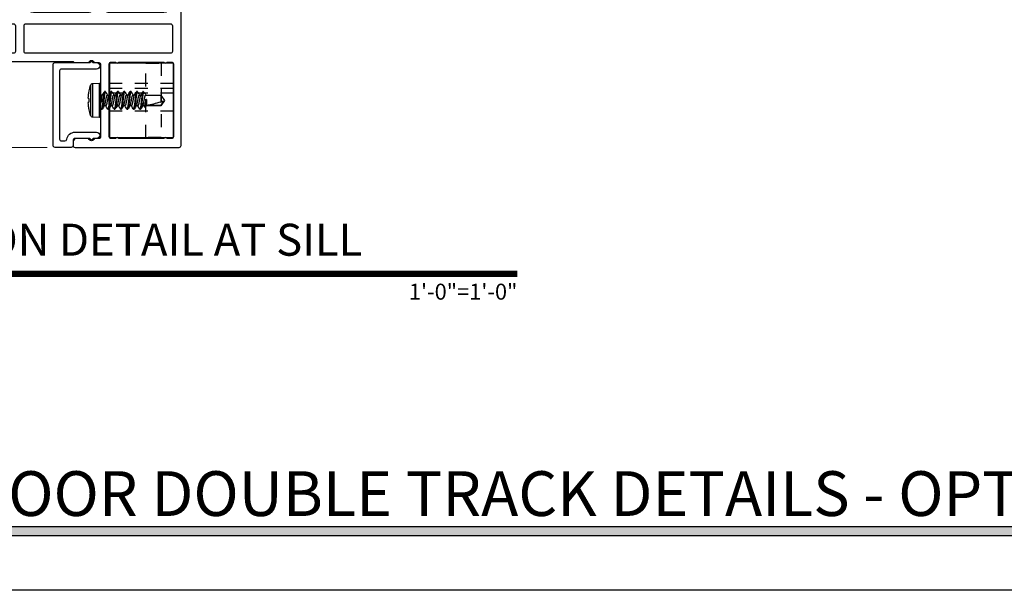
# Model space of a CAD drawing. Units: inches. Extents: x 0 to 575, y -171 to 369.
# Drawn here: x 520 to 528, y -23 to -19 of the extents above; entities that cross this region are included whole.
import ezdxf
from ezdxf.enums import TextEntityAlignment as Align

# ---------------------------------------------------------------- set-up
doc = ezdxf.new("R2010")
doc.units = ezdxf.units.IN
doc.header["$LTSCALE"] = 0.5
doc.header["$MEASUREMENT"] = 0
doc.linetypes.add('HIDDEN2', pattern=[0.1875, 0.125, -0.0625])
doc.layers.get('0').update_dxf_attribs({"color": 255})
doc.layers.get('Defpoints').update_dxf_attribs({"color": 8})
for name, color, linetype, lineweight in [('Dimensions', 74, 'Continuous', 9), ('Symbols', 3, 'Continuous', 30), ('Symbols @ 1', 3, 'Continuous', 30)]:
    doc.layers.add(name, color=color, linetype=linetype, lineweight=lineweight)
for name, color, linetype in [('Extrusion_01', 5, 'Continuous'), ('Extrusion_02', 1, 'Continuous'), ('Fastener', 9, 'Continuous'), ('Hardware', 30, 'Continuous')]:
    doc.layers.add(name, color=color, linetype=linetype)
doc.styles.get("Standard").update_dxf_attribs({"font": 'arial.ttf'})
doc.dimstyles.new('CRL$0', dxfattribs={"dimtxt": 0.125, "dimasz": 0.125, "dimexe": 0.125, "dimexo": 0.0625, "dimgap": 0.0625, "dimtad": 1, "dimdec": 4, "dimzin": 3, "dimdsep": 46, "dimlunit": 5, "dimtxsty": 'Standard', "dimblk": 'ARCHTICK', "dimcen": 0, "dimclrd": 256, "dimclre": 256, "dimclrt": 256, "dimadec": 8, "dimazin": 0, "dimtfac": 1, "dimtdec": 4, "dimtofl": 0, "dimtmove": 0, "dimatfit": 3, "dimfxl": 0.125, "dimtfill": 1, "dimfrac": 2, "dimtolj": 1, "dimtzin": 0, "dimlwd": -1, "dimlwe": -1, "dimarcsym": 0})

# ---------------------------------------------------------------- blocks, each defined once
blk = doc.blocks.new('_ArchTick')
at = {"color": 0, "linetype": 'ByBlock', "const_width": 0.15}
blk.add_lwpolyline([(-0.5, -0.5), (0.5, 0.5)], dxfattribs=at)
blk = doc.blocks.new('*D35')
at = {"layer": 'Defpoints', "color": 0, "transparency": 16777216}
for p in [(514.9023, -11.7604), (519.1575, -11.7604), (520.6951, -19.6021)]:
    blk.add_point(p, dxfattribs=at)
at = {"layer": 'Dimensions', "transparency": 16777216}
for p, q in [((514.9023, -19.6021), (514.9023, -11.8854)), ((520.6326, -19.6021), (514.7773, -19.6021))]:
    blk.add_line(p, q, dxfattribs=at)
blk.add_solid([(514.8815, -11.8854), (514.9232, -11.8854), (514.9023, -11.7604)], dxfattribs=at)
at = {"layer": 'Dimensions', "transparency": 16777216, "xscale": 0.125, "yscale": 0.125, "zscale": 0.125, "rotation": 270}
blk.add_blockref('_ArchTick', (514.9023, -19.6021), dxfattribs=at)
at = {"layer": 'Dimensions', "transparency": 16777216, "insert": (514.7752, -15.7438), "char_height": 0.125, "attachment_point": 5, "rotation": 90, "bg_fill": 3, "box_fill_scale": 1.25, "bg_fill_color": 256, "bg_fill_true_color": 13158600, "bg_fill_transparency": 0}
blk.add_mtext('\\A1;FRAME HEIGHT', dxfattribs=at)
blk = doc.blocks.new('*U31')
at = {"transparency": 33554687, "const_width": 0.05}
blk.add_lwpolyline([(0, 0), (5.6543, 0)], dxfattribs=at)
at = {"ltscale": 0.25, "transparency": 33554687}
for radius in [0.25, 0.2306]:
    blk.add_circle((0.25, 0.35), radius, dxfattribs=at)
at = {"ltscale": 0.25, "transparency": 33554687, "flags": 8}
for tag, p in [('VIEWNAME2', (0.5699, 0.4392)), ('VIEWNAME1', (0.5699, 0.0642))]:
    blk.add_attdef(tag, text='', height=0.25, dxfattribs=at).set_placement(p, align=Align.BOTTOM_LEFT)
at = {"transparency": 33554687, "flags": 8}
blk.add_attdef('#', text='', height=0.25, dxfattribs=at).set_placement((0.25, 0.35), align=Align.MIDDLE_CENTER)
at = {"ltscale": 0.25, "transparency": 33554687, "flags": 8}
blk.add_attdef('ARCH_REF:', text='', height=0.125, dxfattribs=at).set_placement((0, -0.0764), align=Align.TOP_LEFT)
blk.add_attdef('SCALE', text='', height=0.125, dxfattribs=at).set_placement((5.6543, -0.0764), align=Align.TOP_RIGHT)
blk = doc.blocks.new('G50MA157')
for points in [[(-0.1244, -1.1945, -0.578442), (-0.319, -1.1945, -0.576805), (-0.306, -1.172), (-0.2708, -1.172, 0.414214), (-0.2558, -1.157), (-0.2558, -1.1039, 0.414214), (-0.3058, -1.0539), (-0.7302, -1.0539, 0.404026), (-0.7802, -1.1022), (-0.7975, -1.5984, 0.424475), (-0.7825, -1.6139), (-0.7579, -1.6139, -0.414214), (-0.7079, -1.6639), (-0.7079, -1.6838, -1), (-0.7572, -1.6838), (-0.7572, -1.673, 0.414214), (-0.767, -1.6632), (-0.7985, -1.6632, 0.414214), (-0.8083, -1.673), (-0.8083, -1.862, 0.414214), (-0.7985, -1.8718), (-0.767, -1.8718, 0.414214), (-0.7572, -1.862), (-0.7572, -1.8511, -1), (-0.7079, -1.8511), (-0.7079, -1.871, -0.414214), (-0.7579, -1.921), (-0.9207, -1.921, -0.414214), (-0.9707, -1.871), (-0.9707, -1.8511, -1), (-0.9215, -1.8511), (-0.9215, -1.862, 0.414214), (-0.9117, -1.8718), (-0.8802, -1.8718, 0.414214), (-0.8703, -1.862), (-0.8703, -1.673, 0.414214), (-0.8802, -1.6632), (-0.9117, -1.6632, 0.414214), (-0.9215, -1.673), (-0.9215, -1.6838, -1), (-0.9707, -1.6838), (-0.9707, -1.6639, -0.414214), (-0.9207, -1.6139), (-0.8962, -1.6139, 0.424475), (-0.8812, -1.5984), (-0.8985, -1.1022, 0.404026), (-0.9485, -1.0539), (-1.3729, -1.0539, 0.414214), (-1.4229, -1.1039), (-1.4229, -1.157, 0.414214), (-1.4079, -1.172), (-1.3727, -1.172, -0.576805), (-1.3597, -1.1945, -0.578442), (-1.5542, -1.1945, -0.576805), (-1.5412, -1.172), (-1.5061, -1.172, 0.414214), (-1.4911, -1.157), (-1.4911, -1.1039, 0.414214), (-1.5411, -1.0539), (-1.9655, -1.0539, 0.404026), (-2.0154, -1.1022), (-2.0328, -1.5984, 0.424475), (-2.0178, -1.6139), (-1.9932, -1.6139, -0.414214), (-1.9432, -1.6639), (-1.9432, -1.6838, -1), (-1.9924, -1.6838), (-1.9924, -1.673, 0.414214), (-2.0023, -1.6632), (-2.0338, -1.6632, 0.414214), (-2.0436, -1.673), (-2.0436, -1.862, 0.414214), (-2.0338, -1.8718), (-2.0023, -1.8718, 0.414214), (-1.9924, -1.862), (-1.9924, -1.8511, -1), (-1.9432, -1.8511), (-1.9432, -1.871, -0.414214), (-1.9932, -1.921), (-2.0507, -1.921, -0.414214), (-2.1007, -1.871), (-2.1007, -0.686, -0.414214), (-2.0857, -0.671), (-0.4274, -0.671, 0.189079), (-0.4172, -0.667, -0.189079), (-0.407, -0.663), (-0.3013, -0.663, 0.685982), (-0.2547, -0.663), (-0.222, -0.663, 0.414175), (-0.207, -0.648), (-0.207, -0.3875), (-0.196, -0.3765), (-0.196, -0.3585), (-0.207, -0.3475), (-0.207, -0.083, 0.414184), (-0.222, -0.068), (-0.2547, -0.068, 0.685971), (-0.3013, -0.068), (-0.397, -0.068, -0.414202), (-0.422, -0.043), (-0.422, -0.015, -0.414207), (-0.407, 0), (0.407, 0, -0.41422), (0.422, -0.015), (0.422, -1.871, -0.414214), (0.372, -1.921), (0.3145, -1.921, -0.414214), (0.2645, -1.871), (0.2645, -1.8511, -1), (0.3137, -1.8511), (0.3137, -1.862, 0.414214), (0.3236, -1.8718), (0.3551, -1.8718, 0.414214), (0.3649, -1.862), (0.3649, -1.673, 0.414214), (0.3551, -1.6632), (0.3236, -1.6632, 0.414214), (0.3137, -1.673), (0.3137, -1.6838, -1), (0.2645, -1.6838), (0.2645, -1.6639, -0.414214), (0.3145, -1.6139), (0.3391, -1.6139, 0.424475), (0.3541, -1.5984), (0.3368, -1.1022, 0.404026), (0.2868, -1.0539), (-0.1376, -1.0539, 0.414214), (-0.1876, -1.1039), (-0.1876, -1.157, 0.414214), (-0.1726, -1.172), (-0.1375, -1.172, -0.576805)], [(-0.8883, -0.735), (-2.0177, -0.735, 0.414213), (-2.0327, -0.75), (-2.0327, -0.9509, 0.414214), (-2.0177, -0.9659), (-0.8883, -0.9659, 0.414214), (-0.8733, -0.9509), (-0.8733, -0.75, 0.414213)], [(0.354, -0.75, 0.414213), (0.339, -0.735), (-0.7903, -0.735, 0.414213), (-0.8053, -0.75), (-0.8053, -0.9509, 0.414214), (-0.7903, -0.9659), (0.339, -0.9659, 0.414214), (0.354, -0.9509)]]:
    blk.add_lwpolyline(points, format="xyb", close=True)
at = {"elevation": 0}
blk.add_lwpolyline([(-0.139, -0.652, 0.414214), (-0.124, -0.667), (-0.0903, -0.667, -0.603677), (-0.0637, -0.667), (0.2867, -0.667, -0.603677), (0.3133, -0.667), (0.347, -0.667, 0.414233), (0.362, -0.652), (0.362, -0.083, 0.414282), (0.347, -0.068), (0.3133, -0.068, -0.605136), (0.2867, -0.068), (-0.0637, -0.068, -0.605136), (-0.0903, -0.068), (-0.124, -0.068, 0.414214), (-0.139, -0.083)], format="xyb", close=True, dxfattribs=at)
blk = doc.blocks.new('G50MA095')
blk.add_lwpolyline([(0.1066, 0.2681, 0.374433), (0.171, 0.212), (0.34, 0.212, 1), (0.34, 0.262), (0.312, 0.262), (0.3, 0.274), (0.288, 0.262), (0.171, 0.262, -0.414214), (0.156, 0.277), (0.156, 0.316, 0.414214), (0.141, 0.331), (0.015, 0.331, 0.414214), (0, 0.316), (0, -0.316, 0.414214), (0.015, -0.331), (0.288, -0.331), (0.3, -0.343), (0.312, -0.331), (0.34, -0.331, 1), (0.34, -0.281), (0.065, -0.281, -0.414214), (0.05, -0.266), (0.05, 0.266, -0.414214), (0.065, 0.281), (0.0918, 0.281, -0.374657), (0.1066, 0.268)], format="xyb")
blk = doc.blocks.new('620X12PPHSDSS')
for p, q in [((-0.0777, -0.1187), (-0.0777, 0.1187)), ((-0.0084, 0.135), (-0.0598, 0.1323)), ((-0.0598, 0.1323), (-0.0598, 0)), ((-0.0084, 0.135), (-0.0084, -0.135)), ((0, 0.127), (0, -0.127)), ((-0.0898, 0.073), (-0.0898, 0.072)), ((-0.0898, 0.0122), (-0.0898, -0.0122)), ((-0.0598, 0), (-0.0598, -0.1323)), ((0.0045, 0.0672), (-0.0001, 0.0594)), ((0.0063, 0.069), (0.0125, 0.069)), ((0.0405, 0.0417), (0.0295, 0.0417)), ((0.0563, 0.069), (0.0625, 0.069)), ((0.0905, 0.0417), (0.0795, 0.0417)), ((0.1063, 0.069), (0.1125, 0.069)), ((0.1405, 0.0417), (0.1295, 0.0417)), ((0.1563, 0.069), (0.1625, 0.069)), ((0.1905, 0.0417), (0.1795, 0.0417)), ((0.2063, 0.069), (0.2125, 0.069)), ((0.2405, 0.0417), (0.2295, 0.0417)), ((0.2563, 0.069), (0.2625, 0.069)), ((0.2905, 0.0417), (0.2795, 0.0417)), ((0.3063, 0.069), (0.3125, 0.069)), ((0.3405, 0.0417), (0.3295, 0.0417)), ((0.3459, 0.0527), (0.3393, 0.0417)), ((0.3474, 0.0537), (0.3405, 0.0417)), ((0.3594, 0.0417), (0.3474, 0.0537)), ((0.3563, -0.0065), (0.3563, 0.0003)), ((0.4708, 0.0417), (0.3594, 0.0417)), ((0.3594, -0.0065), (0.3594, 0.0417)), ((0.3688, 0.0389), (0.4708, 0.0389)), ((0.5, 0), (0.4708, 0.0417)), ((0.4708, 0.0389), (0.4708, 0.0417)), ((0.4708, -0.0417), (0.4708, 0.0132)), ((0.4708, -0.0417), (0.5, 0)), ((-0.0898, -0.072), (-0.0898, -0.073)), ((0.0001, -0.049), (0.0045, -0.0417)), ((0.0033, -0.0417), (0.0143, -0.0417)), ((0.0375, -0.069), (0.0313, -0.069)), ((0.0533, -0.0417), (0.0643, -0.0417)), ((0.0875, -0.069), (0.0813, -0.069)), ((0.1033, -0.0417), (0.1143, -0.0417)), ((0.1375, -0.069), (0.1313, -0.069)), ((0.1533, -0.0417), (0.1643, -0.0417)), ((0.1875, -0.069), (0.1813, -0.069)), ((0.2033, -0.0417), (0.2143, -0.0417)), ((0.2375, -0.069), (0.2313, -0.069)), ((0.2533, -0.0417), (0.2643, -0.0417)), ((0.2875, -0.069), (0.2813, -0.069)), ((0.3033, -0.0417), (0.3143, -0.0417)), ((0.3321, -0.069), (0.3313, -0.069)), ((0.3321, -0.054), (0.3321, -0.069)), ((0.3321, -0.069), (0.3449, -0.0562)), ((0.3502, -0.0488), (0.3545, -0.0417)), ((0.3533, -0.0417), (0.4708, -0.0417)), ((0.3594, -0.0065), (0.3563, -0.0065)), ((-0.0598, -0.1323), (-0.0084, -0.135))]:
    blk.add_line(p, q)
at = {"flags": 128}
for points in [[(-0.0947, 0.0127), (-0.0942, 0.0127), (-0.0937, 0.0126), (-0.0932, 0.0125), (-0.0926, 0.0125), (-0.092, 0.0124), (-0.0913, 0.0123), (-0.0906, 0.0123), (-0.0898, 0.0122)], [(-0.0898, -0.0122), (-0.0906, -0.0123), (-0.0913, -0.0123), (-0.092, -0.0124), (-0.0926, -0.0125), (-0.0932, -0.0125), (-0.0937, -0.0126), (-0.0942, -0.0127), (-0.0947, -0.0127)]]:
    blk.add_lwpolyline(points, dxfattribs=at)
for centre, radius, start, end in [((0.277, 0), 0.374, 161.5026, 168.73805), ((-0.0587, 0.1123), 0.02, 93, 161.5026), ((-0.008, 0.127), 0.008, 0, 93), ((0.2227, 0.0104), 0.3188, 174.72248, 178.14912), ((-0.0369, 0.0253), 0.0592, 184.4837, 192.33634), ((0.2783, 0), 0.3751, 168.9301, 173.91908), ((-0.0369, -0.0253), 0.0592, 167.66366, 175.5163), ((0.2227, -0.0104), 0.3188, 181.85088, 185.27752), ((0.2783, 0), 0.3751, 186.08092, 191.0699), ((0.277, 0), 0.374, 191.26195, 198.4974), ((-0.0587, -0.1123), 0.02, 198.4974, 267), ((-0.008, -0.127), 0.008, 267, 0)]:
    blk.add_arc(centre, radius, start, end)
blk.add_ellipse((0.4907, 0), major_axis=(0.143, -0.0411), ratio=0.048755, start_param=1.724549, end_param=2.605956)
for points, knots in [([(0.013, -0.0394), (0.0128, -0.0391), (0.0121, -0.0381), (0.0108, -0.0348), (0.0091, -0.0296), (0.0076, -0.0233), (0.0062, -0.0161), (0.0047, -0.0083), (0.003, -0.0002), (0.0015, 0.0077), (0.0005, 0.0126), (0, 0.015)], [0, 0, 0, 0, 0.040013, 0.164543, 0.288184, 0.408399, 0.525806, 0.647424, 0.771656, 0.886874, 1, 1, 1, 1]), ([(0.0063, 0.069), (0.0058, 0.0689), (0.0052, 0.0688), (0.0046, 0.0673), (0.0045, 0.067)], [0, 0, 0, 0, 0.824183, 1, 1, 1, 1]), ([(0.0313, -0.069), (0.0303, -0.069), (0.0293, -0.0673), (0.0271, -0.0603), (0.0259, -0.055), (0.0244, -0.0453), (0.0239, -0.0418), (0.0229, -0.0345), (0.0225, -0.0308), (0.021, -0.0185), (0.0199, -0.0092), (0.0176, 0.0092), (0.0165, 0.0185), (0.015, 0.0308), (0.0146, 0.0345), (0.0136, 0.0418), (0.0131, 0.0453), (0.0116, 0.055), (0.0104, 0.0603), (0.0082, 0.0673), (0.0072, 0.069), (0.0063, 0.069)], [0, 0, 0, 0, 0.125, 0.125, 0.25, 0.25, 0.3125, 0.3125, 0.375, 0.375, 0.5, 0.5, 0.625, 0.625, 0.6875, 0.6875, 0.75, 0.75, 0.875, 0.875, 1, 1, 1, 1]), ([(0.0375, -0.069), (0.0366, -0.069), (0.0355, -0.0673), (0.0333, -0.0603), (0.0322, -0.055), (0.0306, -0.0453), (0.0301, -0.0418), (0.0292, -0.0345), (0.0287, -0.0308), (0.0272, -0.0185), (0.0261, -0.0092), (0.0239, 0.0092), (0.0228, 0.0185), (0.0213, 0.0308), (0.0208, 0.0345), (0.0199, 0.0418), (0.0194, 0.0453), (0.0178, 0.055), (0.0167, 0.0603), (0.0145, 0.0673), (0.0134, 0.069), (0.0125, 0.069)], [0, 0, 0, 0, 0.125, 0.125, 0.25, 0.25, 0.3125, 0.3125, 0.375, 0.375, 0.5, 0.5, 0.625, 0.625, 0.6875, 0.6875, 0.75, 0.75, 0.875, 0.875, 1, 1, 1, 1]), ([(0.0307, 0.0396), (0.0279, 0.0442), (0.0223, 0.0536), (0.0167, 0.063), (0.0139, 0.0678)], [0, 0, 0, 0, 0.497242, 1, 1, 1, 1]), ([(0.0307, 0.0394), (0.0309, 0.0392), (0.0317, 0.0382), (0.033, 0.0348), (0.0346, 0.0296), (0.0361, 0.0233), (0.0375, 0.0161), (0.0391, 0.0083), (0.0408, 0), (0.0424, -0.0083), (0.044, -0.0161), (0.0454, -0.0233), (0.0469, -0.0296), (0.0485, -0.0349), (0.0502, -0.0388), (0.0518, -0.0413), (0.0528, -0.0416), (0.0533, -0.0417)], [0, 0, 0, 0, 0.0250955, 0.0963161, 0.1670283, 0.2357814, 0.3029287, 0.372484, 0.4435342, 0.5145845, 0.5841398, 0.6512871, 0.7200402, 0.7907524, 0.8619729, 0.9321844, 1, 1, 1, 1]), ([(0.0548, 0.0677), (0.052, 0.063), (0.0469, 0.0543), (0.0417, 0.0456), (0.0393, 0.0417)], [0, 0, 0, 0, 0.545359, 1, 1, 1, 1]), ([(0.063, -0.0394), (0.0628, -0.0391), (0.0621, -0.0381), (0.0608, -0.0348), (0.0591, -0.0296), (0.0576, -0.0233), (0.0562, -0.0161), (0.0547, -0.0083), (0.053, 0), (0.0513, 0.0083), (0.0498, 0.0161), (0.0484, 0.0233), (0.0469, 0.0296), (0.0452, 0.0349), (0.0436, 0.0388), (0.0419, 0.0413), (0.041, 0.0416), (0.0405, 0.0417)], [0, 0, 0, 0, 0.023434, 0.094776, 0.165609, 0.234479, 0.301741, 0.371415, 0.442586, 0.513757, 0.583431, 0.650693, 0.719563, 0.790396, 0.861738, 0.932069, 1, 1, 1, 1]), ([(0.0563, 0.069), (0.0559, 0.0689), (0.0554, 0.0689), (0.0549, 0.0678), (0.0548, 0.0675)], [0, 0, 0, 0, 0.779448, 1, 1, 1, 1]), ([(0.0813, -0.069), (0.0803, -0.069), (0.0793, -0.0673), (0.0771, -0.0603), (0.0759, -0.055), (0.0744, -0.0453), (0.0739, -0.0418), (0.0729, -0.0345), (0.0725, -0.0308), (0.071, -0.0185), (0.0699, -0.0092), (0.0676, 0.0092), (0.0665, 0.0185), (0.065, 0.0308), (0.0646, 0.0345), (0.0636, 0.0418), (0.0631, 0.0453), (0.0616, 0.055), (0.0604, 0.0603), (0.0582, 0.0673), (0.0572, 0.069), (0.0563, 0.069)], [0, 0, 0, 0, 0.125, 0.125, 0.25, 0.25, 0.3125, 0.3125, 0.375, 0.375, 0.5, 0.5, 0.625, 0.625, 0.6875, 0.6875, 0.75, 0.75, 0.875, 0.875, 1, 1, 1, 1]), ([(0.0875, -0.069), (0.0866, -0.069), (0.0855, -0.0673), (0.0833, -0.0603), (0.0822, -0.055), (0.0806, -0.0453), (0.0801, -0.0418), (0.0792, -0.0345), (0.0787, -0.0308), (0.0772, -0.0185), (0.0761, -0.0092), (0.0739, 0.0092), (0.0728, 0.0185), (0.0713, 0.0308), (0.0708, 0.0345), (0.0699, 0.0418), (0.0694, 0.0453), (0.0678, 0.055), (0.0667, 0.0603), (0.0645, 0.0673), (0.0634, 0.069), (0.0625, 0.069)], [0, 0, 0, 0, 0.125, 0.125, 0.25, 0.25, 0.3125, 0.3125, 0.375, 0.375, 0.5, 0.5, 0.625, 0.625, 0.6875, 0.6875, 0.75, 0.75, 0.875, 0.875, 1, 1, 1, 1]), ([(0.0808, 0.0395), (0.078, 0.0442), (0.0723, 0.0535), (0.0668, 0.0629), (0.064, 0.0677)], [0, 0, 0, 0, 0.497319, 1, 1, 1, 1]), ([(0.0808, 0.0394), (0.0809, 0.0391), (0.0817, 0.0382), (0.083, 0.0348), (0.0846, 0.0296), (0.0861, 0.0233), (0.0875, 0.0161), (0.0891, 0.0083), (0.0908, 0), (0.0924, -0.0083), (0.094, -0.0161), (0.0954, -0.0233), (0.0969, -0.0296), (0.0985, -0.0349), (0.1002, -0.0388), (0.1018, -0.0413), (0.1028, -0.0416), (0.1033, -0.0417)], [0, 0, 0, 0, 0.023888, 0.095196, 0.165996, 0.234834, 0.302065, 0.371706, 0.442845, 0.513983, 0.583625, 0.650855, 0.719693, 0.790493, 0.861802, 0.9321, 1, 1, 1, 1]), ([(0.1048, 0.0677), (0.102, 0.063), (0.0969, 0.0543), (0.0917, 0.0456), (0.0893, 0.0417)], [0, 0, 0, 0, 0.544732, 1, 1, 1, 1]), ([(0.113, -0.0394), (0.1128, -0.0392), (0.1121, -0.0382), (0.1108, -0.0348), (0.1091, -0.0296), (0.1076, -0.0233), (0.1062, -0.0161), (0.1047, -0.0083), (0.103, 0), (0.1013, 0.0083), (0.0998, 0.0161), (0.0984, 0.0233), (0.0969, 0.0296), (0.0952, 0.0349), (0.0936, 0.0388), (0.0919, 0.0413), (0.091, 0.0416), (0.0905, 0.0417)], [0, 0, 0, 0, 0.0243899, 0.095662, 0.1664254, 0.2352282, 0.3024241, 0.3720298, 0.4431314, 0.5142331, 0.5838388, 0.6510347, 0.7198375, 0.7906009, 0.861873, 0.9321353, 1, 1, 1, 1]), ([(0.1063, 0.069), (0.1059, 0.0689), (0.1054, 0.0689), (0.1049, 0.0678), (0.1048, 0.0675)], [0, 0, 0, 0, 0.7777953, 1, 1, 1, 1]), ([(0.1313, -0.069), (0.1303, -0.069), (0.1293, -0.0673), (0.1271, -0.0603), (0.1259, -0.055), (0.1244, -0.0453), (0.1239, -0.0418), (0.1229, -0.0345), (0.1225, -0.0308), (0.121, -0.0185), (0.1199, -0.0092), (0.1176, 0.0092), (0.1165, 0.0185), (0.115, 0.0308), (0.1146, 0.0345), (0.1136, 0.0418), (0.1131, 0.0453), (0.1116, 0.055), (0.1104, 0.0603), (0.1082, 0.0673), (0.1072, 0.069), (0.1063, 0.069)], [0, 0, 0, 0, 0.125, 0.125, 0.25, 0.25, 0.3125, 0.3125, 0.375, 0.375, 0.5, 0.5, 0.625, 0.625, 0.6875, 0.6875, 0.75, 0.75, 0.875, 0.875, 1, 1, 1, 1]), ([(0.1375, -0.069), (0.1366, -0.069), (0.1355, -0.0673), (0.1333, -0.0603), (0.1322, -0.055), (0.1306, -0.0453), (0.1301, -0.0418), (0.1292, -0.0345), (0.1287, -0.0308), (0.1272, -0.0185), (0.1261, -0.0092), (0.1239, 0.0092), (0.1228, 0.0185), (0.1213, 0.0308), (0.1208, 0.0345), (0.1199, 0.0418), (0.1194, 0.0453), (0.1178, 0.055), (0.1167, 0.0603), (0.1145, 0.0673), (0.1134, 0.069), (0.1125, 0.069)], [0, 0, 0, 0, 0.125, 0.125, 0.25, 0.25, 0.3125, 0.3125, 0.375, 0.375, 0.5, 0.5, 0.625, 0.625, 0.6875, 0.6875, 0.75, 0.75, 0.875, 0.875, 1, 1, 1, 1]), ([(0.1308, 0.0395), (0.1276, 0.0448), (0.1219, 0.0542), (0.1164, 0.0636), (0.1139, 0.0678)], [0, 0, 0, 0, 0.562668, 1, 1, 1, 1]), ([(0.1308, 0.0394), (0.1309, 0.0391), (0.1317, 0.0382), (0.133, 0.0348), (0.1346, 0.0296), (0.1361, 0.0233), (0.1375, 0.0161), (0.1391, 0.0083), (0.1407, 0), (0.1424, -0.0083), (0.144, -0.0161), (0.1454, -0.0233), (0.1469, -0.0296), (0.1485, -0.0349), (0.1502, -0.0388), (0.1518, -0.0413), (0.1528, -0.0416), (0.1533, -0.0417)], [0, 0, 0, 0, 0.023796, 0.095112, 0.165918, 0.234763, 0.302, 0.371648, 0.442793, 0.513938, 0.583586, 0.650822, 0.719667, 0.790474, 0.861789, 0.932094, 1, 1, 1, 1]), ([(0.1548, 0.0677), (0.152, 0.063), (0.1469, 0.0543), (0.1417, 0.0457), (0.1393, 0.0417)], [0, 0, 0, 0, 0.5440917, 1, 1, 1, 1]), ([(0.1631, -0.0395), (0.1628, -0.0392), (0.1621, -0.0382), (0.1608, -0.0348), (0.1591, -0.0296), (0.1576, -0.0233), (0.1562, -0.0161), (0.1547, -0.0083), (0.153, 0), (0.1513, 0.0083), (0.1498, 0.0161), (0.1484, 0.0233), (0.1469, 0.0296), (0.1452, 0.0349), (0.1436, 0.0388), (0.1419, 0.0413), (0.141, 0.0416), (0.1405, 0.0417)], [0, 0, 0, 0, 0.0264842, 0.0976033, 0.1682148, 0.2368699, 0.3039216, 0.3733778, 0.4443268, 0.5152759, 0.5847321, 0.6517838, 0.7204389, 0.7910504, 0.8621695, 0.932281, 1, 1, 1, 1]), ([(0.1563, 0.069), (0.1559, 0.0689), (0.1554, 0.0689), (0.1549, 0.0678), (0.1548, 0.0675)], [0, 0, 0, 0, 0.779584, 1, 1, 1, 1]), ([(0.1813, -0.069), (0.1803, -0.069), (0.1793, -0.0673), (0.1771, -0.0603), (0.1759, -0.055), (0.1744, -0.0453), (0.1739, -0.0418), (0.1729, -0.0345), (0.1725, -0.0308), (0.171, -0.0185), (0.1699, -0.0092), (0.1676, 0.0092), (0.1665, 0.0185), (0.165, 0.0308), (0.1646, 0.0345), (0.1636, 0.0418), (0.1631, 0.0453), (0.1616, 0.055), (0.1604, 0.0603), (0.1582, 0.0673), (0.1572, 0.069), (0.1563, 0.069)], [0, 0, 0, 0, 0.125, 0.125, 0.25, 0.25, 0.3125, 0.3125, 0.375, 0.375, 0.5, 0.5, 0.625, 0.625, 0.6875, 0.6875, 0.75, 0.75, 0.875, 0.875, 1, 1, 1, 1]), ([(0.1875, -0.069), (0.1866, -0.069), (0.1855, -0.0673), (0.1833, -0.0603), (0.1822, -0.055), (0.1806, -0.0453), (0.1801, -0.0418), (0.1792, -0.0345), (0.1787, -0.0308), (0.1772, -0.0185), (0.1761, -0.0092), (0.1739, 0.0092), (0.1728, 0.0185), (0.1713, 0.0308), (0.1708, 0.0345), (0.1699, 0.0418), (0.1694, 0.0453), (0.1678, 0.055), (0.1667, 0.0603), (0.1645, 0.0673), (0.1634, 0.069), (0.1625, 0.069)], [0, 0, 0, 0, 0.125, 0.125, 0.25, 0.25, 0.3125, 0.3125, 0.375, 0.375, 0.5, 0.5, 0.625, 0.625, 0.6875, 0.6875, 0.75, 0.75, 0.875, 0.875, 1, 1, 1, 1]), ([(0.1807, 0.0396), (0.1779, 0.0442), (0.1723, 0.0536), (0.1668, 0.063), (0.164, 0.0677)], [0, 0, 0, 0, 0.497417, 1, 1, 1, 1]), ([(0.1807, 0.0394), (0.1809, 0.0392), (0.1817, 0.0382), (0.183, 0.0348), (0.1846, 0.0296), (0.1861, 0.0233), (0.1875, 0.0161), (0.1891, 0.0083), (0.1907, 0), (0.1924, -0.0083), (0.194, -0.0161), (0.1954, -0.0233), (0.1969, -0.0296), (0.1985, -0.0349), (0.2002, -0.0388), (0.2018, -0.0413), (0.2028, -0.0416), (0.2033, -0.0417)], [0, 0, 0, 0, 0.025219, 0.096431, 0.167134, 0.235878, 0.303017, 0.372563, 0.443605, 0.514646, 0.584192, 0.651331, 0.720076, 0.790779, 0.86199, 0.932193, 1, 1, 1, 1]), ([(0.2048, 0.0677), (0.2017, 0.0624), (0.1966, 0.0537), (0.1913, 0.0451), (0.1893, 0.0417)], [0, 0, 0, 0, 0.607135, 1, 1, 1, 1]), ([(0.213, -0.0395), (0.2128, -0.0392), (0.2121, -0.0382), (0.2108, -0.0348), (0.2091, -0.0296), (0.2076, -0.0233), (0.2062, -0.0161), (0.2047, -0.0083), (0.203, 0), (0.2013, 0.0083), (0.1998, 0.0161), (0.1984, 0.0233), (0.1969, 0.0296), (0.1952, 0.0349), (0.1936, 0.0388), (0.1919, 0.0413), (0.191, 0.0416), (0.1905, 0.0417)], [0, 0, 0, 0, 0.025513, 0.096703, 0.167385, 0.236108, 0.303227, 0.372753, 0.443772, 0.514792, 0.584318, 0.651436, 0.72016, 0.790842, 0.862032, 0.932213, 1, 1, 1, 1]), ([(0.2063, 0.069), (0.2059, 0.0689), (0.2054, 0.0689), (0.2049, 0.0678), (0.2048, 0.0675)], [0, 0, 0, 0, 0.786917, 1, 1, 1, 1]), ([(0.2313, -0.069), (0.2303, -0.069), (0.2293, -0.0673), (0.2271, -0.0603), (0.2259, -0.055), (0.2244, -0.0453), (0.2239, -0.0418), (0.2229, -0.0345), (0.2225, -0.0308), (0.221, -0.0185), (0.2199, -0.0092), (0.2176, 0.0092), (0.2165, 0.0185), (0.215, 0.0308), (0.2146, 0.0345), (0.2136, 0.0418), (0.2131, 0.0453), (0.2116, 0.055), (0.2104, 0.0603), (0.2082, 0.0673), (0.2072, 0.069), (0.2063, 0.069)], [0, 0, 0, 0, 0.125, 0.125, 0.25, 0.25, 0.3125, 0.3125, 0.375, 0.375, 0.5, 0.5, 0.625, 0.625, 0.6875, 0.6875, 0.75, 0.75, 0.875, 0.875, 1, 1, 1, 1]), ([(0.2375, -0.069), (0.2366, -0.069), (0.2355, -0.0673), (0.2333, -0.0603), (0.2322, -0.055), (0.2306, -0.0453), (0.2301, -0.0418), (0.2292, -0.0345), (0.2287, -0.0308), (0.2272, -0.0185), (0.2261, -0.0092), (0.2239, 0.0092), (0.2228, 0.0185), (0.2213, 0.0308), (0.2208, 0.0345), (0.2199, 0.0418), (0.2194, 0.0453), (0.2178, 0.055), (0.2167, 0.0603), (0.2145, 0.0673), (0.2134, 0.069), (0.2125, 0.069)], [0, 0, 0, 0, 0.125, 0.125, 0.25, 0.25, 0.3125, 0.3125, 0.375, 0.375, 0.5, 0.5, 0.625, 0.625, 0.6875, 0.6875, 0.75, 0.75, 0.875, 0.875, 1, 1, 1, 1]), ([(0.2308, 0.0395), (0.228, 0.0442), (0.2223, 0.0535), (0.2168, 0.063), (0.214, 0.0677)], [0, 0, 0, 0, 0.497176, 1, 1, 1, 1]), ([(0.2308, 0.0394), (0.231, 0.0391), (0.2317, 0.0381), (0.233, 0.0348), (0.2346, 0.0296), (0.2361, 0.0233), (0.2375, 0.0161), (0.2391, 0.0083), (0.2408, 0), (0.2424, -0.0083), (0.244, -0.0161), (0.2454, -0.0233), (0.2469, -0.0296), (0.2485, -0.0349), (0.2502, -0.0388), (0.2518, -0.0413), (0.2528, -0.0416), (0.2533, -0.0417)], [0, 0, 0, 0, 0.023129, 0.094493, 0.165348, 0.23424, 0.301522, 0.371218, 0.442412, 0.513605, 0.583301, 0.650584, 0.719475, 0.79033, 0.861694, 0.932048, 1, 1, 1, 1]), ([(0.2548, 0.0677), (0.2517, 0.0624), (0.2466, 0.0538), (0.2413, 0.0451), (0.2393, 0.0417)], [0, 0, 0, 0, 0.607548, 1, 1, 1, 1]), ([(0.263, -0.0394), (0.2628, -0.0392), (0.2621, -0.0382), (0.2608, -0.0348), (0.2591, -0.0296), (0.2576, -0.0233), (0.2562, -0.0161), (0.2547, -0.0083), (0.253, 0), (0.2513, 0.0083), (0.2498, 0.0161), (0.2484, 0.0233), (0.2469, 0.0296), (0.2452, 0.0349), (0.2436, 0.0388), (0.2419, 0.0413), (0.241, 0.0416), (0.2405, 0.0417)], [0, 0, 0, 0, 0.0242, 0.095486, 0.166263, 0.23508, 0.302289, 0.371908, 0.443023, 0.514139, 0.583758, 0.650967, 0.719783, 0.79056, 0.861846, 0.932122, 1, 1, 1, 1]), ([(0.2563, 0.069), (0.2559, 0.0689), (0.2554, 0.0689), (0.2549, 0.0678), (0.2548, 0.0676)], [0, 0, 0, 0, 0.7943095, 1, 1, 1, 1]), ([(0.2813, -0.069), (0.2803, -0.069), (0.2793, -0.0673), (0.2771, -0.0603), (0.2759, -0.055), (0.2744, -0.0453), (0.2739, -0.0418), (0.2729, -0.0345), (0.2725, -0.0308), (0.271, -0.0185), (0.2699, -0.0092), (0.2676, 0.0092), (0.2665, 0.0185), (0.265, 0.0308), (0.2646, 0.0345), (0.2636, 0.0418), (0.2631, 0.0453), (0.2616, 0.055), (0.2604, 0.0603), (0.2582, 0.0673), (0.2572, 0.069), (0.2563, 0.069)], [0, 0, 0, 0, 0.125, 0.125, 0.25, 0.25, 0.3125, 0.3125, 0.375, 0.375, 0.5, 0.5, 0.625, 0.625, 0.6875, 0.6875, 0.75, 0.75, 0.875, 0.875, 1, 1, 1, 1]), ([(0.2875, -0.069), (0.2866, -0.069), (0.2855, -0.0673), (0.2833, -0.0603), (0.2822, -0.055), (0.2806, -0.0453), (0.2801, -0.0418), (0.2792, -0.0345), (0.2787, -0.0308), (0.2772, -0.0185), (0.2761, -0.0092), (0.2739, 0.0092), (0.2728, 0.0185), (0.2713, 0.0308), (0.2708, 0.0345), (0.2699, 0.0418), (0.2694, 0.0453), (0.2678, 0.055), (0.2667, 0.0603), (0.2645, 0.0673), (0.2634, 0.069), (0.2625, 0.069)], [0, 0, 0, 0, 0.125, 0.125, 0.25, 0.25, 0.3125, 0.3125, 0.375, 0.375, 0.5, 0.5, 0.625, 0.625, 0.6875, 0.6875, 0.75, 0.75, 0.875, 0.875, 1, 1, 1, 1]), ([(0.2807, 0.0396), (0.2779, 0.0442), (0.2723, 0.0536), (0.2667, 0.063), (0.2639, 0.0678)], [0, 0, 0, 0, 0.497243, 1, 1, 1, 1]), ([(0.2807, 0.0394), (0.2809, 0.0392), (0.2817, 0.0382), (0.283, 0.0348), (0.2846, 0.0296), (0.2861, 0.0233), (0.2875, 0.0161), (0.2891, 0.0083), (0.2908, 0), (0.2924, -0.0083), (0.294, -0.0161), (0.2954, -0.0233), (0.2969, -0.0296), (0.2985, -0.0349), (0.3002, -0.0388), (0.3018, -0.0413), (0.3028, -0.0416), (0.3033, -0.0417)], [0, 0, 0, 0, 0.025106, 0.096325, 0.167037, 0.235789, 0.302936, 0.37249, 0.44354, 0.51459, 0.584144, 0.651291, 0.720043, 0.790755, 0.861974, 0.932185, 1, 1, 1, 1]), ([(0.3048, 0.0678), (0.3024, 0.0636), (0.2973, 0.0549), (0.292, 0.0463), (0.2893, 0.0417)], [0, 0, 0, 0, 0.473331, 1, 1, 1, 1]), ([(0.313, -0.0394), (0.3128, -0.0391), (0.3121, -0.0381), (0.3108, -0.0348), (0.3091, -0.0296), (0.3076, -0.0233), (0.3062, -0.0161), (0.3047, -0.0083), (0.303, 0), (0.3013, 0.0083), (0.2998, 0.0161), (0.2984, 0.0233), (0.2969, 0.0296), (0.2952, 0.0349), (0.2936, 0.0388), (0.2919, 0.0413), (0.291, 0.0416), (0.2905, 0.0417)], [0, 0, 0, 0, 0.023282, 0.094635, 0.165479, 0.23436, 0.301632, 0.371317, 0.442499, 0.513681, 0.583366, 0.650638, 0.719519, 0.790363, 0.861716, 0.932058, 1, 1, 1, 1]), ([(0.3063, 0.069), (0.3059, 0.0689), (0.3054, 0.0689), (0.3049, 0.0678), (0.3048, 0.0676)], [0, 0, 0, 0, 0.800751, 1, 1, 1, 1]), ([(0.3313, -0.069), (0.3303, -0.069), (0.3293, -0.0673), (0.3271, -0.0603), (0.3259, -0.055), (0.3244, -0.0453), (0.3239, -0.0418), (0.3229, -0.0345), (0.3225, -0.0308), (0.321, -0.0185), (0.3199, -0.0092), (0.3176, 0.0092), (0.3165, 0.0185), (0.315, 0.0308), (0.3146, 0.0345), (0.3136, 0.0418), (0.3131, 0.0453), (0.3116, 0.055), (0.3104, 0.0603), (0.3082, 0.0673), (0.3072, 0.069), (0.3063, 0.069)], [0, 0, 0, 0, 0.125, 0.125, 0.25, 0.25, 0.3125, 0.3125, 0.375, 0.375, 0.5, 0.5, 0.625, 0.625, 0.6875, 0.6875, 0.75, 0.75, 0.875, 0.875, 1, 1, 1, 1]), ([(0.3321, -0.054), (0.3312, -0.0495), (0.3304, -0.0441), (0.3293, -0.0355), (0.3289, -0.0326), (0.3282, -0.0263), (0.3278, -0.023), (0.3265, -0.0128), (0.3257, -0.0054), (0.3239, 0.0091), (0.323, 0.0163), (0.3214, 0.0296), (0.3207, 0.0356), (0.3192, 0.0468), (0.3183, 0.0519), (0.3166, 0.0604), (0.3157, 0.0637), (0.314, 0.068), (0.3132, 0.069), (0.3125, 0.069)], [0, 0, 0, 0, 0.125, 0.125, 0.1875, 0.1875, 0.25, 0.25, 0.375, 0.375, 0.5, 0.5, 0.625, 0.625, 0.75, 0.75, 0.875, 0.875, 1, 1, 1, 1]), ([(0.3308, 0.0395), (0.328, 0.0442), (0.3223, 0.0535), (0.3168, 0.0629), (0.314, 0.0677)], [0, 0, 0, 0, 0.497319, 1, 1, 1, 1]), ([(0.3308, 0.0394), (0.3309, 0.0391), (0.3317, 0.0382), (0.333, 0.0348), (0.3346, 0.0296), (0.3361, 0.0233), (0.3375, 0.0161), (0.3391, 0.0083), (0.3408, 0), (0.3424, -0.0083), (0.344, -0.0161), (0.3454, -0.0233), (0.3469, -0.0296), (0.3485, -0.0349), (0.3502, -0.0388), (0.3518, -0.0413), (0.3528, -0.0416), (0.3533, -0.0417)], [0, 0, 0, 0, 0.02388, 0.09519, 0.16599, 0.234829, 0.30206, 0.371702, 0.442841, 0.513979, 0.583621, 0.650852, 0.719691, 0.790492, 0.861801, 0.9321, 1, 1, 1, 1]), ([(0.3563, -0.0065), (0.3548, -0.0005), (0.3533, 0.0056), (0.3501, 0.017), (0.3484, 0.0224), (0.3452, 0.0314), (0.3436, 0.0352), (0.3413, 0.0403), (0.3405, 0.0417), (0.3405, 0.0417)], [0, 0, 0, 0, 0.25, 0.25, 0.5, 0.5, 0.75, 0.75, 1, 1, 1, 1]), ([(0.346, 0.0527), (0.346, 0.0527), (0.3462, 0.0535), (0.3467, 0.054), (0.3472, 0.0538), (0.3474, 0.0537)], [0, 0, 0, 0, 0.052021, 0.521605, 1, 1, 1, 1]), ([(0.3474, 0.0537), (0.3474, 0.0537), (0.3477, 0.0521), (0.3484, 0.0479), (0.3488, 0.0461), (0.3495, 0.042), (0.3499, 0.0397), (0.352, 0.027), (0.3542, 0.0133), (0.3563, 0.0003)], [0, 0, 0, 0, 0.25, 0.25, 0.375, 0.375, 0.5, 0.5, 1, 1, 1, 1]), ([(0.4893, 0.0032), (0.4888, 0.0066), (0.4876, 0.0097), (0.4848, 0.0159), (0.4832, 0.0189), (0.4781, 0.0276), (0.4745, 0.0333), (0.4708, 0.0389)], [0, 0, 0, 0, 0.25, 0.25, 0.5, 0.5, 1, 1, 1, 1]), ([(0.013, -0.0395), (0.0158, -0.0442), (0.0214, -0.0535), (0.027, -0.063), (0.0298, -0.0677)], [0, 0, 0, 0, 0.497111, 1, 1, 1, 1]), ([(0.039, -0.0675), (0.0389, -0.0678), (0.0384, -0.0689), (0.0379, -0.0689), (0.0375, -0.069)], [0, 0, 0, 0, 0.218388, 1, 1, 1, 1]), ([(0.039, -0.0677), (0.0418, -0.063), (0.0469, -0.0543), (0.0521, -0.0457), (0.0545, -0.0417)], [0, 0, 0, 0, 0.543812, 1, 1, 1, 1]), ([(0.063, -0.0395), (0.0658, -0.0442), (0.0714, -0.0535), (0.077, -0.0629), (0.0798, -0.0677)], [0, 0, 0, 0, 0.4972571, 1, 1, 1, 1]), ([(0.089, -0.0675), (0.0889, -0.0678), (0.0884, -0.0689), (0.0879, -0.0689), (0.0875, -0.069)], [0, 0, 0, 0, 0.218002, 1, 1, 1, 1]), ([(0.089, -0.0677), (0.0918, -0.063), (0.0969, -0.0543), (0.1021, -0.0456), (0.1045, -0.0417)], [0, 0, 0, 0, 0.545625, 1, 1, 1, 1]), ([(0.113, -0.0396), (0.1158, -0.0442), (0.1214, -0.0535), (0.127, -0.063), (0.1298, -0.0677)], [0, 0, 0, 0, 0.497364, 1, 1, 1, 1]), ([(0.139, -0.0676), (0.1389, -0.0678), (0.1383, -0.0689), (0.1379, -0.0689), (0.1375, -0.069)], [0, 0, 0, 0, 0.201141, 1, 1, 1, 1]), ([(0.1389, -0.0678), (0.1417, -0.063), (0.1469, -0.0543), (0.1521, -0.0457), (0.1545, -0.0417)], [0, 0, 0, 0, 0.543993, 1, 1, 1, 1]), ([(0.1631, -0.0397), (0.1642, -0.0415), (0.1666, -0.0455), (0.1706, -0.0522), (0.1751, -0.0598), (0.1782, -0.0649), (0.1798, -0.0677)], [0, 0, 0, 0, 0.208641, 0.440533, 0.701691, 1, 1, 1, 1]), ([(0.189, -0.0675), (0.1889, -0.0678), (0.1884, -0.0689), (0.1879, -0.0689), (0.1875, -0.069)], [0, 0, 0, 0, 0.223886, 1, 1, 1, 1]), ([(0.189, -0.0677), (0.1918, -0.0629), (0.1969, -0.0543), (0.2021, -0.0456), (0.2045, -0.0417)], [0, 0, 0, 0, 0.544943, 1, 1, 1, 1]), ([(0.213, -0.0396), (0.2158, -0.0443), (0.2215, -0.0536), (0.227, -0.063), (0.2298, -0.0678)], [0, 0, 0, 0, 0.497292, 1, 1, 1, 1]), ([(0.2389, -0.0676), (0.2388, -0.0678), (0.2383, -0.0689), (0.2379, -0.0689), (0.2375, -0.069)], [0, 0, 0, 0, 0.19675, 1, 1, 1, 1]), ([(0.2389, -0.0678), (0.2414, -0.0636), (0.2465, -0.0549), (0.2517, -0.0463), (0.2545, -0.0417)], [0, 0, 0, 0, 0.4740399, 1, 1, 1, 1]), ([(0.263, -0.0396), (0.2658, -0.0442), (0.2715, -0.0536), (0.277, -0.063), (0.2798, -0.0677)], [0, 0, 0, 0, 0.4971742, 1, 1, 1, 1]), ([(0.289, -0.0675), (0.2889, -0.0678), (0.2884, -0.0689), (0.2879, -0.0689), (0.2875, -0.069)], [0, 0, 0, 0, 0.218419, 1, 1, 1, 1]), ([(0.289, -0.0677), (0.2918, -0.063), (0.2969, -0.0543), (0.3021, -0.0457), (0.3045, -0.0417)], [0, 0, 0, 0, 0.543816, 1, 1, 1, 1]), ([(0.313, -0.0395), (0.3158, -0.0442), (0.3214, -0.0535), (0.327, -0.063), (0.3298, -0.0677)], [0, 0, 0, 0, 0.497127, 1, 1, 1, 1]), ([(0.3502, -0.0488), (0.3493, -0.0503), (0.3475, -0.0532), (0.345, -0.0562), (0.3426, -0.0582), (0.3399, -0.0592), (0.3372, -0.0587), (0.3346, -0.0571), (0.3329, -0.055), (0.3321, -0.054)], [0, 0, 0, 0, 0.130611, 0.263378, 0.399265, 0.551782, 0.707383, 0.852375, 1, 1, 1, 1])]:
    blk.add_open_spline(points, degree=3, knots=knots)
for points in [[(0.3563, 0.0003), (0.3573, -0.0021), (0.3583, -0.0043), (0.3594, -0.0065)], [(0.4708, 0.0132), (0.477, 0.0099), (0.4831, 0.0065), (0.4893, 0.0032)], [(0.0033, -0.0417), (0.0023, -0.0417), (0.0012, -0.0406), (0, -0.0382)]]:
    blk.add_open_spline(points, degree=3)

msp = doc.modelspace()

# ---------------------------------------------------------------- hatches: boundary and pattern name
at = {"layer": 'Symbols', "transparency": 33554687}
msp.add_hatch(color=256, dxfattribs=at).paths.add_polyline_path([(513.76628, -22.565), (540.25372, -22.565), (540.25372, -22.6386), (513.76628, -22.6386)])

# ---------------------------------------------------------------- linework, layer by layer
at = {"layer": 'Hardware', "linetype": 'HIDDEN2', "transparency": 33554687}
for p, q in [((521.11964, -19.13883), (521.61964, -19.13883)), ((521.11964, -19.17518), (521.61964, -19.17518))]:
    msp.add_line(p, q, dxfattribs=at)
at = {"layer": 'Hardware', "transparency": 33554687, "elevation": 0}
msp.add_lwpolyline([(521.11964, -19.52616), (521.61964, -19.52616), (521.61964, -18.94323), (521.11964, -18.94323)], close=True, dxfattribs=at)
at = {"layer": 'Hardware', "linetype": 'HIDDEN2', "transparency": 33554687, "elevation": 0}
for points in [[(521.40511, -18.94313), (521.52322, -18.94313), (521.52322, -19.52616), (521.40511, -19.52616)], [(521.11964, -19.09923), (521.61964, -19.09923), (521.61964, -19.31923), (521.11964, -19.31923)]]:
    msp.add_lwpolyline(points, close=True, dxfattribs=at)
at = {"layer": 'Symbols', "transparency": 33554687}
msp.add_lwpolyline([(513.76628, -22.565), (540.25372, -22.565), (540.25372, -22.6386), (513.76628, -22.6386)], close=True, dxfattribs=at)

# ---------------------------------------------------------------- block references
at = {"layer": 'Fastener', "transparency": 33554687, "xscale": -1, "rotation": 180}
msp.add_blockref('620X12PPHSDSS', (521.05115, -19.23467), dxfattribs=at)
at = {"layer": 'Symbols @ 1', "transparency": 33554687}
ref = msp.add_blockref('*U31', (518.65439, -20.5915), dxfattribs=at)
ref.add_attrib('SCALE', '1\'-0"=1\'-0"', dxfattribs={"layer": '0', "ltscale": 0.25, "height": 0.125, "flags": 8}).set_placement((524.30874, -20.6679), align=Align.TOP_RIGHT)
ref.add_attrib('VIEWNAME1', 'SECTION DETAIL AT SILL', dxfattribs={"layer": '0', "ltscale": 0.25, "height": 0.25, "flags": 8}).set_placement((519.22429, -20.5273), align=Align.BOTTOM_LEFT)
ref.add_attrib('#', '2', dxfattribs={"layer": '0', "height": 0.25, "flags": 8}).set_placement((518.90439, -20.2415), align=Align.MIDDLE_CENTER)
ref.add_attrib('ARCH_REF:', 'ARCH REF: N/A', dxfattribs={"layer": '0', "ltscale": 0.25, "height": 0.125, "flags": 8}).set_placement((518.65439, -20.6679), align=Align.TOP_LEFT)

# ---------------------------------------------------------------- texts
at = {"layer": 'Symbols', "lineweight": 18, "transparency": 33554687}
msp.add_text('SLIMLINE DOUBLE SLIDING DOOR DOUBLE TRACK DETAILS - OPTIONAL ', height=0.35, dxfattribs=at).set_placement((513.87492, -22.48407))

# ---------------------------------------------------------------- dimensions: what is measured, and where the dimension line sits
at = {"layer": 'Dimensions', "transparency": 33554687}
dim = msp.add_linear_dim(base=(514.90234, -11.7604), p1=(520.69514, -19.60215), p2=(519.15746, -11.7604), angle=90, text='FRAME HEIGHT', dimstyle='CRL$0', override={"dimscale": 0, "dimpost": '"', "dimblk1": 'ArchTick', "dimsah": 1, "dimse2": 1, "dimatfit": 1}, dxfattribs=at)
dim.commit()
dim.dimension.update_dxf_attribs({"geometry": '*D35', "text_midpoint": (514.77521, -15.74377)})

# ---------------------------------------------------------------- next in the draw order: linework, layer by layer
at = {"layer": 'Defpoints', "transparency": 33554687}
msp.add_lwpolyline([(511.04, 0), (542.98, 0), (542.98, -23.065), (511.04, -23.065)], close=True, dxfattribs=at)

# ---------------------------------------------------------------- next in the draw order: block references
at = {"layer": 'Extrusion_01', "transparency": 33554687, "xscale": -1, "rotation": 180}
msp.add_blockref('G50MA095', (520.68014, -19.27115), dxfattribs=at)
at = {"layer": 'Extrusion_02', "transparency": 33554687, "xscale": -1, "rotation": 180}
msp.add_blockref('G50MA157', (521.25814, -19.60216), dxfattribs=at)

doc.saveas('drawing.dxf')
